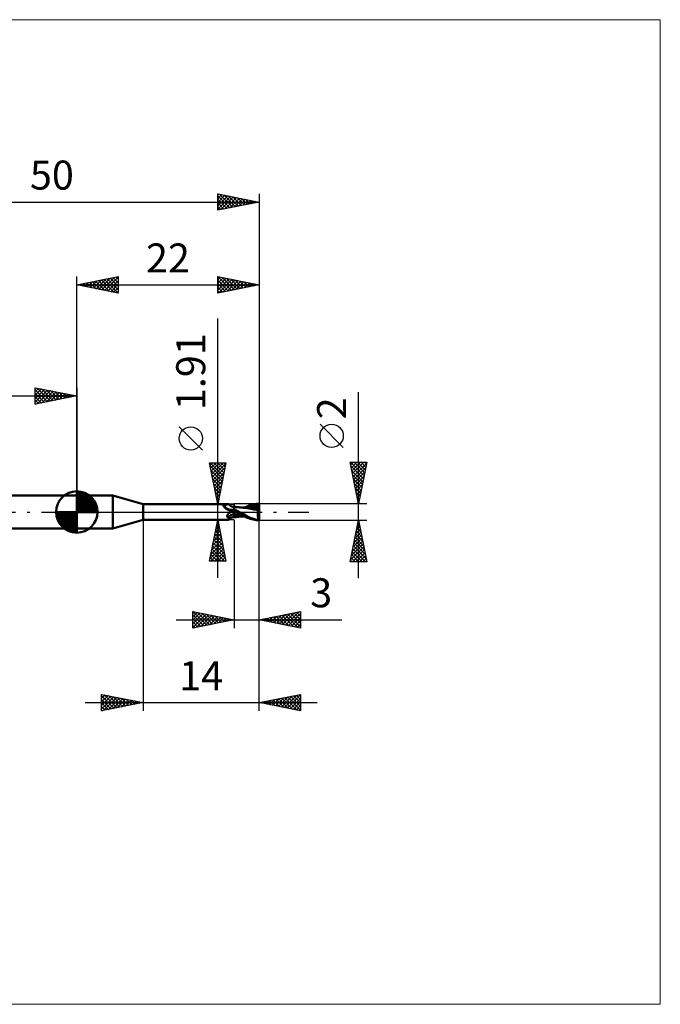
# Model space of a CAD drawing. Units: millimetres. Extents: x -66 to 70, y -59 to 59.
# Drawn here: x -7 to 70, y -59 to 59 of the extents above; entities that cross this region are included whole.
import ezdxf
from ezdxf.enums import TextEntityAlignment as Align

# ---------------------------------------------------------------- set-up
doc = ezdxf.new("R2010")
doc.units = ezdxf.units.MM
doc.header["$LTSCALE"] = 7
doc.linetypes.add('LONGDASH_DASH', pattern=[0.85, 0.4, -0.2, 0.05, -0.2])
for name, color, linetype in [('1', 4, 'CONTINUOUS'), ('2', 7, 'CONTINUOUS'), ('4', 2, 'LONGDASH_DASH'), ('CUT', 1, 'CONTINUOUS'), ('INFTOTAL', 9, 'CONTINUOUS'), ('NOCUT', 7, 'CONTINUOUS'), ('SK1', 4, 'CONTINUOUS'), ('SK2', 7, 'CONTINUOUS'), ('SK4', 2, 'LONGDASH_DASH')]:
    doc.layers.add(name, color=color, linetype=linetype)
doc.styles.get("Standard").update_dxf_attribs({"font": 'Monospac821 BT'})

msp = doc.modelspace()

# ---------------------------------------------------------------- linework, layer by layer
at = {"layer": '1', "color": 4, "linetype": 'CONTINUOUS', "lineweight": 50}
for p, q in [((0, 2), (4.36, 2)), ((0, -2), (0, 2)), ((8, 0.95), (4.36, 2)), ((4.36, -2), (4.36, 2)), ((8, 0.95), (18.31, 0.95)), ((8, -0.95), (8, 0.95)), ((17.69, 0.76), (17.7, 0.76)), ((17.69, 0.75), (17.69, 0.76)), ((17.69, 0.75), (17.69, 0.75)), ((17.69, 0.74), (17.69, 0.75)), ((17.69, 0.74), (17.69, 0.74)), ((17.69, 0.73), (17.69, 0.74)), ((17.69, 0.73), (17.69, 0.73)), ((17.69, 0.72), (17.69, 0.73)), ((17.69, 0.72), (17.69, 0.72)), ((17.69, 0.71), (17.69, 0.72)), ((17.69, 0.7), (17.69, 0.71)), ((17.7, 0.7), (17.69, 0.7)), ((17.7, 0.77), (17.71, 0.78)), ((17.7, 0.77), (17.7, 0.77)), ((17.7, 0.76), (17.7, 0.77)), ((17.7, 0.69), (17.7, 0.7)), ((17.71, 0.68), (17.7, 0.69)), ((17.71, 0.78), (17.72, 0.78)), ((17.71, 0.78), (17.71, 0.78)), ((17.71, 0.68), (17.71, 0.68)), ((17.71, 0.67), (17.71, 0.68)), ((17.72, 0.66), (17.71, 0.67)), ((17.72, 0.79), (17.73, 0.79)), ((17.72, 0.78), (17.72, 0.79)), ((17.72, 0.66), (17.72, 0.66)), ((17.73, 0.65), (17.72, 0.66)), ((17.73, 0.79), (17.74, 0.79)), ((17.73, 0.65), (17.73, 0.65)), ((17.77, 0.61), (17.73, 0.65)), ((17.74, 0.79), (17.75, 0.79)), ((17.74, 0.79), (17.74, 0.79)), ((17.75, 0.79), (17.76, 0.8)), ((17.76, 0.8), (17.77, 0.8)), ((17.77, 0.8), (17.81, 0.81)), ((17.81, 0.58), (17.77, 0.61)), ((17.81, 0.81), (17.85, 0.82)), ((17.85, 0.54), (17.81, 0.58)), ((17.85, 0.82), (17.89, 0.83)), ((17.89, 0.5), (17.85, 0.54)), ((17.89, 0.83), (17.93, 0.84)), ((17.93, 0.47), (17.89, 0.5)), ((17.93, 0.84), (17.97, 0.85)), ((17.98, 0.44), (17.93, 0.47)), ((17.97, 0.85), (18.01, 0.87)), ((18.02, 0.4), (17.98, 0.44)), ((18.01, 0.87), (18.04, 0.88)), ((18.07, 0.37), (18.02, 0.4)), ((18.04, 0.88), (18.08, 0.89)), ((18.12, 0.34), (18.07, 0.37)), ((18.08, 0.89), (18.11, 0.9)), ((18.11, 0.9), (18.14, 0.91)), ((18.17, 0.31), (18.12, 0.34)), ((18.14, 0.91), (18.17, 0.92)), ((18.17, 0.92), (18.2, 0.93)), ((18.22, 0.29), (18.17, 0.31)), ((18.2, 0.93), (18.23, 0.94)), ((18.28, 0.26), (18.22, 0.29)), ((18.23, 0.94), (18.25, 0.95)), ((18.25, 0.95), (18.27, 0.95)), ((18.27, 0.95), (18.29, 0.95)), ((18.33, 0.24), (18.28, 0.26)), ((18.29, 0.95), (18.31, 0.95)), ((18.32, 0.95), (18.31, 0.95)), ((18.33, 0.95), (18.32, 0.95)), ((18.34, 0.95), (18.33, 0.95)), ((18.39, 0.22), (18.33, 0.24)), ((18.35, 0.95), (18.34, 0.95)), ((18.35, 0.94), (18.35, 0.95)), ((18.36, 0.94), (18.35, 0.94)), ((18.39, 0.89), (18.36, 0.94)), ((18.42, 0.85), (18.39, 0.89)), ((18.44, 0.2), (18.39, 0.22)), ((18.46, 0.81), (18.42, 0.85)), ((18.47, 0.19), (18.44, 0.2)), ((18.5, 0.77), (18.46, 0.81)), ((18.51, 0.18), (18.47, 0.19)), ((18.54, 0.74), (18.5, 0.77)), ((18.54, 0.18), (18.51, 0.18)), ((18.58, 0.71), (18.54, 0.74)), ((18.57, 0.18), (18.54, 0.18)), ((18.55, -0.01), (18.58, 0)), ((18.6, 0.17), (18.57, 0.18)), ((18.63, 0.69), (18.58, 0.71)), ((18.58, 0), (18.59, 0)), ((18.58, 0), (18.58, 0)), ((18.58, 0), (18.58, 0)), ((18.58, 0), (18.58, 0)), ((18.58, 0), (18.58, 0)), ((18.59, 0), (18.64, 0.03)), ((18.59, 0), (18.59, 0)), ((18.6, 0.17), (18.63, 0.17)), ((18.67, 0.67), (18.63, 0.69)), ((18.63, 0.17), (18.66, 0.18)), ((18.64, 0.03), (18.7, 0.06)), ((18.66, 0.18), (18.68, 0.18)), ((18.72, 0.66), (18.67, 0.67)), ((18.68, 0.18), (18.71, 0.18)), ((18.7, 0.06), (18.76, 0.08)), ((18.71, 0.18), (18.73, 0.19)), ((18.75, 0.65), (18.72, 0.66)), ((18.73, 0.19), (18.76, 0.19)), ((18.79, 0.64), (18.75, 0.65)), ((18.76, 0.19), (18.78, 0.2)), ((18.76, 0.08), (18.82, 0.1)), ((18.78, 0.2), (18.8, 0.21)), ((18.81, 0.64), (18.79, 0.64)), ((18.8, 0.21), (18.82, 0.22)), ((18.86, 0.63), (18.81, 0.64)), ((18.82, 0.22), (18.84, 0.23)), ((18.82, 0.1), (18.88, 0.12)), ((18.84, 0.23), (18.85, 0.24)), ((18.85, 0.24), (18.87, 0.25)), ((18.86, 0.63), (18.91, 0.64)), ((18.87, 0.25), (18.88, 0.26)), ((18.88, 0.26), (18.89, 0.27)), ((18.88, 0.12), (18.94, 0.14)), ((18.89, 0.27), (18.9, 0.28)), ((18.9, 0.28), (18.91, 0.29)), ((18.91, 0.64), (18.95, 0.64)), ((18.91, 0.29), (18.93, 0.31)), ((18.93, 0.31), (18.94, 0.33)), ((18.94, 0.33), (18.95, 0.34)), ((18.94, 0.14), (19, 0.15)), ((18.95, 0.64), (19, 0.65)), ((18.95, 0.34), (18.96, 0.36)), ((18.96, 0.36), (18.98, 0.38)), ((18.98, 0.38), (18.99, 0.4)), ((18.99, 0.4), (19, 0.41)), ((19, -0.65), (19, 0.65)), ((19, 0.64), (19, 0.64)), ((19, 0.64), (19, 0.64)), ((19, 0.64), (19, 0.64)), ((19, 0.64), (19, 0.64)), ((19, 0.64), (19, 0.64)), ((19, 0.64), (19, 0.64)), ((19.05, 0.64), (19, 0.64)), ((19, 0.64), (19, 0.64)), ((19, 0.64), (19, 0.64)), ((19, 0.63), (19, 0.64)), ((19, 0.63), (19, 0.64)), ((19, 0.62), (19, 0.63)), ((19, 0.62), (19, 0.63)), ((19, 0.6), (19, 0.62)), ((19, 0.6), (19, 0.62)), ((19, 0.57), (19, 0.6)), ((19, 0.57), (19, 0.6)), ((19, 0.53), (19, 0.57)), ((19, 0.53), (19, 0.57)), ((19, 0.5), (19, 0.53)), ((19, 0.5), (19, 0.53)), ((19, 0.45), (19, 0.5)), ((19, 0.45), (19, 0.5)), ((19, 0.4), (19, 0.45)), ((19, 0.4), (19, 0.45)), ((19, 0.35), (19, 0.4)), ((19, 0.35), (19, 0.4)), ((19.09, 0.29), (19, 0.34)), ((19, 0.14), (19, 0.15)), ((19, 0.14), (19, 0.15)), ((19.04, 0.13), (19, 0.15)), ((19, 0.14), (19, 0.14)), ((19, 0.14), (19, 0.14)), ((19, 0.13), (19, 0.14)), ((19, 0.13), (19, 0.14)), ((19, 0.14), (19, 0.14)), ((19, 0.14), (19, 0.14)), ((19, 0.13), (19, 0.13)), ((19, 0.13), (19, 0.13)), ((19, 0.12), (19, 0.13)), ((19, 0.12), (19, 0.13)), ((19, 0.11), (19, 0.12)), ((19, 0.11), (19, 0.12)), ((19, 0.12), (19, 0.12)), ((19, 0.12), (19, 0.12)), ((19, 0.12), (19, 0.12)), ((19, 0.12), (19, 0.12)), ((19, 0.12), (19, 0.12)), ((19, 0.12), (19, 0.12)), ((19, 0.12), (19, 0.12)), ((19, 0.12), (19, 0.12)), ((19, 0.12), (19, 0.12)), ((19, 0.12), (19, 0.12)), ((19, 0.12), (19, 0.12)), ((19, 0.12), (19, 0.12)), ((19, 0.12), (19, 0.12)), ((19, 0.12), (19, 0.12)), ((19, 0.12), (19, 0.12)), ((19, 0.12), (19, 0.12)), ((19, 0.12), (19, 0.12)), ((19, 0.12), (19, 0.12)), ((19, 0.12), (19, 0.12)), ((19, 0.12), (19, 0.12)), ((19, 0.12), (19, 0.12)), ((19, 0.12), (19, 0.12)), ((19, 0.12), (19, 0.12)), ((19, 0.12), (19, 0.12)), ((19, 0.12), (19, 0.12)), ((19, 0.12), (19, 0.12)), ((19, 0.12), (19, 0.12)), ((19, 0.12), (19, 0.12)), ((19, 0.12), (19, 0.12)), ((19, 0.12), (19, 0.12)), ((19, 0.12), (19, 0.12)), ((19, 0.12), (19, 0.12)), ((19, 0.12), (19, 0.12)), ((19, 0.12), (19, 0.12)), ((19, 0.12), (19, 0.12)), ((19, 0.12), (19, 0.12)), ((19, 0.12), (19, 0.12)), ((19, 0.12), (19, 0.12)), ((19, 0.12), (19, 0.12)), ((19, 0.12), (19, 0.12)), ((19, 0.12), (19, 0.12)), ((19, 0.12), (19, 0.12)), ((19, 0.12), (19, 0.12)), ((19, 0.12), (19, 0.12)), ((19, 0.12), (19, 0.12)), ((19, 0.12), (19, 0.12)), ((19, 0.12), (19, 0.12)), ((19, 0.12), (19, 0.12)), ((19, 0.12), (19, 0.12)), ((19, 0.12), (19, 0.12)), ((19, 0.12), (19, 0.12)), ((19, 0.12), (19, 0.12)), ((19, 0.12), (19, 0.12)), ((19, 0.1), (19, 0.11)), ((19, 0.1), (19, 0.11)), ((19, 0.09), (19, 0.1)), ((19, 0.09), (19, 0.1)), ((19, 0.08), (19, 0.09)), ((19, 0.08), (19, 0.09)), ((19, 0.07), (19, 0.08)), ((19, 0.07), (19, 0.08)), ((19, 0.06), (19, 0.07)), ((19, 0.06), (19, 0.07)), ((19, 0.05), (19, 0.06)), ((19, 0.05), (19, 0.06)), ((19, 0.03), (19, 0.05)), ((19, 0.03), (19, 0.05)), ((19, 0.02), (19, 0.03)), ((19, 0.02), (19, 0.03)), ((19, 0), (19, 0.02)), ((19, 0), (19, 0.02)), ((19, -0.02), (19, 0)), ((19, -0.02), (19, 0)), ((19.07, 0.11), (19.04, 0.13)), ((19.09, 0.63), (19.05, 0.64)), ((19.11, 0.08), (19.07, 0.11)), ((19.13, 0.62), (19.09, 0.63)), ((19.17, 0.24), (19.09, 0.29)), ((19.15, 0.06), (19.11, 0.08)), ((19.18, 0.62), (19.13, 0.62)), ((19.18, 0.04), (19.15, 0.06)), ((19.26, 0.2), (19.17, 0.24)), ((19.25, 0.61), (19.18, 0.62)), ((19.22, 0.02), (19.18, 0.04)), ((19.26, 0), (19.22, 0.02)), ((19.29, 0.6), (19.25, 0.61)), ((19.35, 0.15), (19.26, 0.2)), ((19.26, 0), (19.26, 0)), ((19.34, 0.59), (19.29, 0.6)), ((19.38, 0.59), (19.34, 0.59)), ((19.44, 0.1), (19.35, 0.15)), ((19.42, 0.58), (19.38, 0.59)), ((19.5, 0.58), (19.42, 0.58)), ((19.53, 0.05), (19.44, 0.1)), ((19.54, 0.57), (19.5, 0.58)), ((19.62, 0), (19.53, 0.05)), ((19.59, 0.57), (19.54, 0.57)), ((19.63, 0.56), (19.59, 0.57)), ((19.91, -0.16), (19.62, 0)), ((19.68, 0.56), (19.63, 0.56)), ((19.74, 0.55), (19.68, 0.56)), ((19.79, 0.55), (19.74, 0.55)), ((19.84, 0.54), (19.79, 0.55)), ((19.88, 0.54), (19.84, 0.54)), ((19.93, 0.53), (19.88, 0.54)), ((19.99, 0.53), (19.93, 0.53)), ((20.04, 0.53), (19.99, 0.53)), ((20.08, 0.52), (20.04, 0.53)), ((20.13, 0.53), (20.04, 0.53)), ((20.13, 0.52), (20.08, 0.52)), ((20.22, 0.53), (20.13, 0.53)), ((20.18, 0.52), (20.13, 0.52)), ((20.39, 0.5), (20.18, 0.52)), ((20.27, 0.53), (20.22, 0.53)), ((20.26, 0.53), (20.45, 0.62)), ((20.27, 0.53), (20.31, 0.53)), ((20.31, 0.53), (20.39, 0.53)), ((20.39, 0.53), (20.47, 0.53)), ((20.57, 0.48), (20.39, 0.5)), ((20.45, 0.62), (20.62, 0.7)), ((20.47, 0.53), (20.52, 0.53)), ((20.49, 0.53), (20.67, 0.6)), ((20.52, 0.53), (20.56, 0.53)), ((20.56, 0.53), (20.64, 0.53)), ((20.76, 0.44), (20.57, 0.48)), ((20.62, 0.7), (20.79, 0.77)), ((20.64, 0.53), (20.71, 0.53)), ((20.67, 0.6), (20.85, 0.66)), ((20.77, 0.53), (20.71, 0.53)), ((21.03, 0.39), (20.76, 0.44)), ((20.82, 0.53), (20.77, 0.53)), ((20.79, 0.77), (20.96, 0.83)), ((20.95, 0.52), (20.82, 0.53)), ((20.85, 0.66), (21.04, 0.71)), ((21.07, 0.52), (20.95, 0.52)), ((20.96, 0.83), (21.14, 0.88)), ((21.38, 0.32), (21.03, 0.39)), ((21.04, 0.71), (21.22, 0.75)), ((21.2, 0.51), (21.07, 0.52)), ((21.14, 0.88), (21.31, 0.92)), ((21.33, 0.5), (21.2, 0.51)), ((21.22, 0.75), (21.4, 0.78)), ((21.31, 0.92), (21.48, 0.96)), ((21.45, 0.49), (21.33, 0.5)), ((21.89, 0.21), (21.38, 0.32)), ((21.4, 0.78), (21.58, 0.8)), ((21.58, 0.48), (21.45, 0.49)), ((21.48, 0.96), (21.66, 0.98)), ((21.57, 0.84), (21.56, 0.85)), ((21.79, 0.42), (21.56, 0.85)), ((21.59, 0.84), (21.56, 0.85)), ((21.57, 0.83), (21.57, 0.84)), ((21.57, 0.83), (21.57, 0.83)), ((21.57, 0.82), (21.57, 0.83)), ((21.58, 0.81), (21.57, 0.82)), ((21.57, 0.46), (21.58, 0.47)), ((21.57, 0.46), (21.57, 0.46)), ((21.57, 0.45), (21.57, 0.46)), ((21.57, 0.44), (21.57, 0.45)), ((21.57, 0.43), (21.57, 0.44)), ((21.57, 0.42), (21.57, 0.43)), ((21.62, 0.42), (21.57, 0.42)), ((21.58, 0.81), (21.58, 0.81)), ((21.58, 0.8), (21.58, 0.81)), ((21.59, 0.78), (21.58, 0.8)), ((21.58, 0.48), (21.58, 0.48)), ((21.58, 0.48), (21.58, 0.48)), ((21.58, 0.48), (21.58, 0.48)), ((21.58, 0.48), (21.58, 0.48)), ((21.58, 0.48), (21.58, 0.48)), ((21.58, 0.48), (21.58, 0.48)), ((21.59, 0.48), (21.58, 0.48)), ((21.58, 0.47), (21.58, 0.48)), ((21.62, 0.84), (21.59, 0.84)), ((21.6, 0.76), (21.59, 0.78)), ((21.59, 0.48), (21.6, 0.48)), ((21.61, 0.74), (21.6, 0.76)), ((21.6, 0.48), (21.61, 0.48)), ((21.61, 0.72), (21.61, 0.74)), ((21.62, 0.7), (21.61, 0.72)), ((21.61, 0.48), (21.62, 0.48)), ((21.64, 0.84), (21.62, 0.84)), ((21.62, 0.68), (21.62, 0.7)), ((21.63, 0.67), (21.62, 0.68)), ((21.62, 0.49), (21.63, 0.5)), ((21.62, 0.48), (21.62, 0.49)), ((21.67, 0.42), (21.62, 0.42)), ((21.63, 0.65), (21.63, 0.67)), ((21.64, 0.63), (21.63, 0.65)), ((21.63, 0.5), (21.64, 0.51)), ((21.63, 0.5), (21.63, 0.5)), ((21.67, 0.83), (21.64, 0.84)), ((21.64, 0.62), (21.64, 0.63)), ((21.64, 0.6), (21.64, 0.62)), ((21.64, 0.59), (21.64, 0.6)), ((21.65, 0.57), (21.64, 0.59)), ((21.64, 0.55), (21.65, 0.56)), ((21.64, 0.53), (21.64, 0.55)), ((21.64, 0.52), (21.64, 0.53)), ((21.64, 0.51), (21.64, 0.52)), ((21.65, 0.56), (21.65, 0.57)), ((21.66, 0.98), (21.83, 0.99)), ((21.7, 0.83), (21.67, 0.83)), ((21.72, 0.42), (21.67, 0.42)), ((21.73, 0.82), (21.7, 0.83)), ((21.77, 0.42), (21.72, 0.42)), ((21.75, 0.82), (21.73, 0.82)), ((21.79, 0.81), (21.75, 0.82)), ((21.75, 0.82), (21.79, 0.82)), ((21.83, 0.42), (21.77, 0.42)), ((21.79, 0.82), (21.83, 0.82)), ((21.82, 0.8), (21.79, 0.81)), ((21.86, 0.78), (21.82, 0.8)), ((21.83, 0.99), (22, 1)), ((21.83, 0.82), (21.88, 0.82)), ((21.88, 0.42), (21.83, 0.42)), ((21.85, 0), (21.86, 0.03)), ((21.89, 0.77), (21.86, 0.78)), ((21.86, 0.07), (21.87, 0.1)), ((21.86, 0.03), (21.86, 0.07)), ((21.87, 0.14), (21.88, 0.17)), ((21.87, 0.1), (21.87, 0.14)), ((21.88, 0.82), (21.92, 0.82)), ((21.94, 0.41), (21.88, 0.42)), ((21.88, 0.17), (21.89, 0.21)), ((21.93, 0.76), (21.89, 0.77)), ((21.89, 0.25), (21.9, 0.27)), ((21.89, 0.23), (21.89, 0.25)), ((21.89, 0.21), (21.89, 0.23)), ((21.9, 0.29), (21.91, 0.31)), ((21.9, 0.27), (21.9, 0.29)), ((21.91, 0.33), (21.92, 0.35)), ((21.91, 0.31), (21.91, 0.33)), ((21.92, 0.82), (21.96, 0.82)), ((21.92, 0.37), (21.93, 0.38)), ((21.92, 0.35), (21.92, 0.37)), ((21.96, 0.75), (21.93, 0.76)), ((21.93, 0.4), (21.94, 0.41)), ((21.93, 0.38), (21.93, 0.4)), ((22, 0.18), (21.94, 0.41)), ((21.96, 0.82), (22, 0.83)), ((22, 0.74), (21.96, 0.75)), ((22, 0.18), (22, 1)), ((22, -0.99), (22, 0.18)), ((4.36, -2), (8, -0.95)), ((8, -0.95), (18.31, -0.95)), ((18.15, -0.47), (18.16, -0.45)), ((18.15, -0.49), (18.15, -0.47)), ((18.15, -0.51), (18.15, -0.49)), ((18.16, -0.52), (18.15, -0.51)), ((18.16, -0.42), (18.17, -0.4)), ((18.16, -0.44), (18.16, -0.42)), ((18.16, -0.45), (18.16, -0.44)), ((18.16, -0.54), (18.16, -0.52)), ((18.16, -0.55), (18.16, -0.54)), ((18.17, -0.57), (18.16, -0.55)), ((18.17, -0.4), (18.18, -0.39)), ((18.18, -0.58), (18.17, -0.57)), ((18.18, -0.37), (18.19, -0.35)), ((18.18, -0.39), (18.18, -0.37)), ((18.19, -0.59), (18.18, -0.58)), ((18.19, -0.35), (18.2, -0.34)), ((18.2, -0.61), (18.19, -0.59)), ((18.2, -0.34), (18.21, -0.32)), ((18.21, -0.62), (18.2, -0.61)), ((18.21, -0.32), (18.22, -0.3)), ((18.23, -0.63), (18.21, -0.62)), ((18.22, -0.3), (18.23, -0.29)), ((18.23, -0.29), (18.25, -0.27)), ((18.24, -0.64), (18.23, -0.63)), ((18.26, -0.65), (18.24, -0.64)), ((18.25, -0.27), (18.26, -0.25)), ((18.26, -0.25), (18.27, -0.23)), ((18.27, -0.66), (18.26, -0.65)), ((18.27, -0.23), (18.29, -0.22)), ((18.29, -0.69), (18.27, -0.66)), ((18.29, -0.22), (18.31, -0.2)), ((18.3, -0.72), (18.29, -0.69)), ((18.32, -0.75), (18.3, -0.72)), ((18.31, -0.2), (18.32, -0.18)), ((18.31, -0.95), (18.32, -0.95)), ((18.32, -0.18), (18.34, -0.17)), ((18.33, -0.78), (18.32, -0.75)), ((18.32, -0.95), (18.33, -0.95)), ((18.34, -0.81), (18.33, -0.78)), ((18.33, -0.95), (18.34, -0.95)), ((18.34, -0.17), (18.36, -0.15)), ((18.35, -0.83), (18.34, -0.81)), ((18.34, -0.95), (18.35, -0.95)), ((18.36, -0.86), (18.35, -0.83)), ((18.35, -0.95), (18.35, -0.94)), ((18.35, -0.94), (18.36, -0.94)), ((18.36, -0.15), (18.38, -0.13)), ((18.36, -0.88), (18.36, -0.86)), ((18.36, -0.9), (18.36, -0.88)), ((18.36, -0.94), (18.39, -0.89)), ((18.36, -0.91), (18.36, -0.9)), ((18.36, -0.92), (18.36, -0.91)), ((18.36, -0.94), (18.36, -0.92)), ((18.38, -0.13), (18.4, -0.12)), ((18.39, -0.89), (18.42, -0.85)), ((18.4, -0.12), (18.42, -0.1)), ((18.42, -0.1), (18.44, -0.09)), ((18.42, -0.85), (18.46, -0.81)), ((18.44, -0.09), (18.46, -0.07)), ((18.46, -0.07), (18.48, -0.06)), ((18.46, -0.81), (18.5, -0.77)), ((18.48, -0.06), (18.51, -0.04)), ((18.5, -0.77), (18.54, -0.74)), ((18.51, -0.04), (18.53, -0.03)), ((18.53, -0.03), (18.55, -0.01)), ((18.54, -0.74), (18.58, -0.71)), ((18.58, -0.71), (18.63, -0.69)), ((18.63, -0.69), (18.67, -0.67)), ((18.67, -0.67), (18.72, -0.66)), ((18.72, -0.66), (18.75, -0.65)), ((18.75, -0.65), (18.79, -0.64)), ((18.79, -0.64), (18.81, -0.64)), ((18.81, -0.64), (18.86, -0.63)), ((18.91, -0.64), (18.86, -0.63)), ((18.95, -0.64), (18.91, -0.64)), ((19, -0.65), (18.95, -0.64)), ((19, -0.04), (19, -0.02)), ((19, -0.04), (19, -0.02)), ((19, -0.06), (19, -0.04)), ((19, -0.06), (19, -0.04)), ((19, -0.09), (19, -0.06)), ((19, -0.09), (19, -0.06)), ((19, -0.11), (19, -0.09)), ((19, -0.11), (19, -0.09)), ((19, -0.13), (19, -0.11)), ((19, -0.13), (19, -0.11)), ((19, -0.16), (19, -0.13)), ((19, -0.16), (19, -0.13)), ((19, -0.19), (19, -0.16)), ((19, -0.19), (19, -0.16)), ((19, -0.21), (19, -0.19)), ((19, -0.21), (19, -0.19)), ((19, -0.24), (19, -0.21)), ((19, -0.24), (19, -0.21)), ((19, -0.27), (19, -0.24)), ((19, -0.27), (19, -0.24)), ((19, -0.27), (19, -0.27)), ((19, -0.27), (19, -0.27)), ((19, -0.27), (19, -0.27)), ((19, -0.27), (19, -0.27)), ((19, -0.27), (19, -0.27)), ((19, -0.27), (19, -0.27)), ((19, -0.27), (19, -0.27)), ((19, -0.27), (19, -0.27)), ((19, -0.27), (19, -0.27)), ((19, -0.27), (19, -0.27)), ((19, -0.27), (19, -0.27)), ((19, -0.27), (19, -0.27)), ((19, -0.27), (19, -0.27)), ((19, -0.27), (19, -0.27)), ((19, -0.27), (19, -0.27)), ((19, -0.27), (19, -0.27)), ((19, -0.27), (19, -0.27)), ((19, -0.27), (19, -0.27)), ((19, -0.27), (19, -0.27)), ((19, -0.27), (19, -0.27)), ((19, -0.27), (19, -0.27)), ((19, -0.27), (19, -0.27)), ((19, -0.27), (19, -0.27)), ((19, -0.27), (19, -0.27)), ((19, -0.27), (19, -0.27)), ((19, -0.27), (19, -0.27)), ((19, -0.27), (19, -0.27)), ((19, -0.27), (19, -0.27)), ((19, -0.27), (19, -0.27)), ((19, -0.27), (19, -0.27)), ((19, -0.27), (19, -0.27)), ((19.2, -0.32), (19, -0.27)), ((19, -0.27), (19, -0.27)), ((19, -0.29), (19, -0.27)), ((19, -0.29), (19, -0.27)), ((19, -0.32), (19, -0.29)), ((19, -0.32), (19, -0.29)), ((19, -0.34), (19, -0.32)), ((19, -0.34), (19, -0.32)), ((19, -0.36), (19, -0.34)), ((19, -0.36), (19, -0.34)), ((19, -0.38), (19, -0.36)), ((19, -0.38), (19, -0.36)), ((19, -0.4), (19, -0.38)), ((19, -0.4), (19, -0.38)), ((19, -0.42), (19, -0.4)), ((19, -0.42), (19, -0.4)), ((19, -0.44), (19, -0.42)), ((19, -0.44), (19, -0.42)), ((19, -0.45), (19, -0.44)), ((19, -0.45), (19, -0.44)), ((19, -0.47), (19, -0.45)), ((19, -0.47), (19, -0.45)), ((19, -0.48), (19, -0.47)), ((19, -0.48), (19, -0.48)), ((19, -0.48), (19, -0.48)), ((19, -0.48), (19, -0.48)), ((19, -0.48), (19, -0.48)), ((19, -0.48), (19, -0.48)), ((19, -0.48), (19, -0.48)), ((19.19, -0.5), (19, -0.48)), ((19, -0.51), (19, -0.48)), ((19, -0.5), (19, -0.48)), ((19, -0.53), (19, -0.5)), ((19, -0.53), (19, -0.51)), ((19, -0.55), (19, -0.53)), ((19, -0.55), (19, -0.53)), ((19, -0.57), (19, -0.55)), ((19, -0.57), (19, -0.55)), ((19, -0.58), (19, -0.57)), ((19, -0.58), (19, -0.57)), ((19, -0.6), (19, -0.58)), ((19, -0.6), (19, -0.58)), ((19, -0.61), (19, -0.6)), ((19, -0.61), (19, -0.6)), ((19, -0.62), (19, -0.61)), ((19, -0.62), (19, -0.61)), ((19, -0.63), (19, -0.62)), ((19, -0.63), (19, -0.62)), ((19, -0.64), (19.09, -0.63)), ((19, -0.64), (19, -0.63)), ((19, -0.64), (19, -0.63)), ((19, -0.64), (19, -0.64)), ((19, -0.64), (19, -0.64)), ((19, -0.64), (19, -0.64)), ((19, -0.64), (19, -0.64)), ((19, -0.64), (19, -0.64)), ((19, -0.64), (19, -0.64)), ((19, -0.64), (19, -0.64)), ((19, -0.64), (19, -0.64)), ((19, -0.64), (19, -0.64)), ((19, -0.64), (19, -0.64)), ((19.09, -0.63), (19.18, -0.62)), ((19.18, -0.62), (19.25, -0.61)), ((19.36, -0.52), (19.19, -0.5)), ((19.4, -0.36), (19.2, -0.32)), ((19.25, -0.61), (19.29, -0.6)), ((19.26, 0), (19.26, 0)), ((19.26, 0), (19.26, 0)), ((19.27, 0), (19.26, 0)), ((19.27, -0.01), (19.27, 0)), ((19.27, -0.01), (19.27, -0.01)), ((19.5, -0.13), (19.27, -0.01)), ((19.29, -0.6), (19.34, -0.59)), ((19.34, -0.59), (19.38, -0.59)), ((19.52, -0.52), (19.36, -0.52)), ((19.38, -0.59), (19.43, -0.58)), ((19.59, -0.4), (19.4, -0.36)), ((19.43, -0.58), (19.5, -0.57)), ((19.73, -0.25), (19.5, -0.13)), ((19.5, -0.57), (19.55, -0.57)), ((19.65, -0.53), (19.52, -0.52)), ((19.55, -0.57), (19.59, -0.56)), ((19.79, -0.43), (19.59, -0.4)), ((19.59, -0.56), (19.64, -0.56)), ((19.64, -0.56), (19.69, -0.55)), ((19.76, -0.53), (19.65, -0.53)), ((19.69, -0.55), (19.75, -0.55)), ((19.96, -0.38), (19.73, -0.25)), ((19.75, -0.55), (19.8, -0.54)), ((19.84, -0.53), (19.76, -0.53)), ((19.98, -0.46), (19.79, -0.43)), ((19.8, -0.54), (19.85, -0.54)), ((19.84, -0.53), (19.91, -0.53)), ((19.85, -0.54), (19.9, -0.54)), ((19.9, -0.54), (19.95, -0.53)), ((20.19, -0.31), (19.91, -0.16)), ((19.91, -0.53), (19.98, -0.53)), ((19.95, -0.53), (20, -0.53)), ((20.19, -0.49), (19.96, -0.38)), ((20.18, -0.49), (19.98, -0.46)), ((19.98, -0.53), (20.05, -0.53)), ((20, -0.53), (20.05, -0.53)), ((20.05, -0.53), (20.13, -0.53)), ((20.13, -0.53), (20.22, -0.53)), ((20.4, -0.43), (20.19, -0.31)), ((20.4, -0.6), (20.19, -0.49)), ((20.22, -0.53), (20.27, -0.53)), ((20.56, -0.52), (20.4, -0.43)), ((20.58, -0.69), (20.4, -0.6)), ((20.68, -0.58), (20.56, -0.52)), ((20.75, -0.76), (20.58, -0.69)), ((20.81, -0.64), (20.68, -0.58)), ((20.93, -0.82), (20.75, -0.76)), ((20.93, -0.69), (20.81, -0.64)), ((21.06, -0.75), (20.93, -0.69)), ((21.11, -0.88), (20.93, -0.82)), ((21.19, -0.79), (21.06, -0.75)), ((21.29, -0.92), (21.11, -0.88)), ((21.32, -0.83), (21.19, -0.79)), ((21.47, -0.95), (21.29, -0.92)), ((21.45, -0.87), (21.32, -0.83)), ((21.58, -0.9), (21.45, -0.87)), ((21.65, -0.98), (21.47, -0.95)), ((21.71, -0.93), (21.58, -0.9)), ((21.82, -0.99), (21.65, -0.98)), ((21.84, -0.95), (21.71, -0.93)), ((22, -1), (21.82, -0.99)), ((21.84, -0.12), (21.85, -0.08)), ((21.84, -0.15), (21.84, -0.12)), ((21.84, -0.19), (21.84, -0.15)), ((21.84, -0.23), (21.84, -0.19)), ((21.84, -0.27), (21.84, -0.23)), ((21.84, -0.31), (21.84, -0.27)), ((21.84, -0.35), (21.84, -0.31)), ((21.84, -0.39), (21.84, -0.35)), ((21.84, -0.43), (21.84, -0.39)), ((21.85, -0.47), (21.84, -0.43)), ((21.97, -0.97), (21.84, -0.95)), ((21.85, -0.04), (21.85, 0)), ((21.85, -0.08), (21.85, -0.04)), ((21.85, -0.5), (21.85, -0.47)), ((21.85, -0.54), (21.85, -0.5)), ((21.86, -0.58), (21.85, -0.54)), ((21.86, -0.61), (21.86, -0.58)), ((21.87, -0.65), (21.86, -0.61)), ((21.87, -0.68), (21.87, -0.65)), ((21.88, -0.71), (21.87, -0.68)), ((21.89, -0.75), (21.88, -0.71)), ((21.9, -0.78), (21.89, -0.75)), ((21.9, -0.81), (21.9, -0.78)), ((21.91, -0.83), (21.9, -0.81)), ((21.92, -0.86), (21.91, -0.83)), ((21.93, -0.89), (21.92, -0.86)), ((21.94, -0.91), (21.93, -0.89)), ((21.95, -0.93), (21.94, -0.91)), ((21.96, -0.95), (21.95, -0.93)), ((21.97, -0.97), (21.96, -0.95)), ((22, -1), (22, -0.99)), ((0, -2), (4.36, -2))]:
    msp.add_line(p, q, dxfattribs=at)
for centre, major_axis, ratio, start_param, end_param in [((18.62, 1.28), (-0.14, 1.02), 0.940975, 1.930641, 3.30456), ((19.17, -1.36), (0.2, 1.49), 0.940975, 0.261445, 0.564503), ((19.06, -1.34), (0.15, 1.08), 0.940975, 0.201041, 1.016599), ((22.04, 0), (0, 1), 0.32492, 2.912967, 3.005022)]:
    msp.add_ellipse(centre, major_axis=major_axis, ratio=ratio, start_param=start_param, end_param=end_param, dxfattribs=at)
at = {"layer": '2', "color": 7, "linetype": 'CONTINUOUS', "lineweight": 25}
for p, q in [((0, 2), (0, 28.4)), ((0, 27.4), (5, 28.4)), ((0, 27.4), (22, 27.4)), ((5, 26.4), (0, 27.4)), ((0.15, 27.43), (0.22, 27.36)), ((0.21, 27.36), (0.31, 27.46)), ((0.5, 27.5), (0.75, 27.25)), ((0.56, 27.29), (0.84, 27.57)), ((0.85, 27.57), (1.28, 27.14)), ((0.91, 27.22), (1.37, 27.67)), ((1.21, 27.64), (1.81, 27.04)), ((1.27, 27.15), (1.9, 27.78)), ((1.56, 27.71), (2.34, 26.93)), ((1.62, 27.08), (2.43, 27.89)), ((1.92, 27.78), (2.87, 26.83)), ((1.97, 27.01), (2.96, 27.99)), ((2.27, 27.85), (3.4, 26.72)), ((2.33, 26.93), (3.49, 28.1)), ((2.62, 27.92), (3.93, 26.61)), ((2.68, 26.86), (4.02, 28.2)), ((2.98, 28), (4.46, 26.51)), ((3.03, 26.79), (4.55, 28.31)), ((3.33, 28.07), (4.99, 26.4)), ((3.39, 26.72), (5, 28.33)), ((3.68, 28.14), (5, 26.82)), ((3.74, 26.65), (5, 27.91)), ((4.04, 28.21), (5, 27.24)), ((4.1, 26.58), (5, 27.49)), ((4.39, 28.28), (5, 27.67)), ((4.74, 28.35), (5, 28.09)), ((5, 28.4), (5, 26.4)), ((17, 26.4), (17, 28.4)), ((17, 28.4), (22, 27.4)), ((17, 28.4), (18.66, 26.73)), ((17, 28.03), (17.31, 28.34)), ((17, 27.61), (17.66, 28.27)), ((17, 27.18), (18.01, 28.2)), ((17, 26.76), (18.37, 28.13)), ((17, 27.97), (18.31, 26.66)), ((17, 27.55), (17.96, 26.59)), ((22, 27.4), (17, 26.4)), ((17.08, 26.42), (18.72, 28.06)), ((17.53, 28.29), (19.02, 26.8)), ((17.61, 26.52), (19.08, 27.98)), ((18.06, 28.19), (19.37, 26.87)), ((18.14, 26.63), (19.43, 27.91)), ((18.59, 28.08), (19.72, 26.94)), ((18.67, 26.73), (19.78, 27.84)), ((19.12, 27.98), (20.08, 27.02)), ((19.2, 26.84), (20.14, 27.77)), ((19.65, 27.87), (20.43, 27.09)), ((19.73, 26.95), (20.49, 27.7)), ((20.18, 27.76), (20.78, 27.16)), ((20.26, 27.05), (20.84, 27.63)), ((20.71, 27.66), (21.14, 27.23)), ((20.8, 27.16), (21.2, 27.56)), ((21.24, 27.55), (21.49, 27.3)), ((21.33, 27.27), (21.55, 27.49)), ((21.77, 27.45), (21.85, 27.37)), ((21.86, 27.37), (21.9, 27.42)), ((22, 28.4), (22, 1)), ((4.45, 26.51), (5, 27.06)), ((4.8, 26.44), (5, 26.64)), ((17, 27.12), (17.6, 26.52)), ((17, 26.7), (17.25, 26.45)), ((17, -7.95), (17, 23.35)), ((34, -8), (34, 14.47)), ((15.15, 7.48), (12.35, 10.28)), ((32.15, 7.79), (29.35, 10.59)), ((17, 0.95), (16, 5.95)), ((16, 5.95), (18, 5.95)), ((16.07, 5.63), (16.39, 5.95)), ((16.11, 5.95), (17.68, 4.38)), ((16.14, 5.28), (16.82, 5.95)), ((16.21, 4.92), (17.24, 5.95)), ((16.28, 4.57), (17.66, 5.95)), ((16.53, 5.95), (17.76, 4.73)), ((16.96, 5.95), (17.83, 5.08)), ((18, 5.95), (17, 0.95)), ((17.38, 5.95), (17.9, 5.44)), ((17.8, 5.95), (17.97, 5.79)), ((34, 1), (33, 6)), ((33, 6), (35, 6)), ((33.03, 6), (34.67, 4.36)), ((33.06, 5.69), (33.38, 6)), ((33.13, 5.33), (33.8, 6)), ((33.2, 4.98), (34.22, 6)), ((33.27, 4.63), (34.65, 6)), ((33.46, 6), (34.74, 4.71)), ((33.88, 6), (34.81, 5.07)), ((35, 6), (34, 1)), ((34.31, 6), (34.88, 5.42)), ((34.73, 6), (34.95, 5.77)), ((16.08, 5.56), (17.61, 4.02)), ((16.19, 5.03), (17.54, 3.67)), ((16.35, 4.22), (17.98, 5.85)), ((16.42, 3.86), (17.87, 5.31)), ((16.49, 3.51), (17.77, 4.78)), ((33.1, 5.51), (34.6, 4.01)), ((33.2, 4.98), (34.53, 3.65)), ((33.35, 4.27), (34.98, 5.91)), ((33.42, 3.92), (34.88, 5.38)), ((33.49, 3.57), (34.77, 4.85)), ((16.29, 4.5), (17.47, 3.32)), ((16.4, 3.97), (17.4, 2.96)), ((16.56, 3.15), (17.66, 4.25)), ((16.63, 2.8), (17.55, 3.72)), ((33.31, 4.45), (34.46, 3.3)), ((33.42, 3.92), (34.39, 2.95)), ((33.56, 3.21), (34.66, 4.32)), ((33.63, 2.86), (34.56, 3.79)), ((16.5, 3.44), (17.33, 2.61)), ((16.61, 2.91), (17.26, 2.26)), ((16.7, 2.45), (17.45, 3.19)), ((16.72, 2.38), (17.19, 1.9)), ((16.77, 2.09), (17.34, 2.66)), ((33.52, 3.39), (34.32, 2.59)), ((33.63, 2.86), (34.25, 2.24)), ((33.7, 2.51), (34.45, 3.26)), ((33.77, 2.15), (34.35, 2.73)), ((16.82, 1.85), (17.12, 1.55)), ((16.84, 1.74), (17.24, 2.13)), ((16.91, 1.39), (17.13, 1.6)), ((16.93, 1.32), (17.05, 1.2)), ((33.73, 2.33), (34.18, 1.89)), ((33.84, 1.8), (34.24, 2.2)), ((33.84, 1.8), (34.11, 1.53)), ((33.91, 1.44), (34.13, 1.67)), ((33.95, 1.27), (34.04, 1.18)), ((16, 0.95), (19, 0.95)), ((16.98, 1.03), (17.02, 1.07)), ((35, 1), (22, 1)), ((33.98, 1.09), (34.03, 1.14)), ((8, -0.95), (8, -24)), ((19, -0.95), (16, -0.95)), ((16, -5.95), (17, -0.95)), ((17, -0.95), (18, -5.95)), ((19, -1), (19, -14)), ((22, -1), (35, -1)), ((22, -14), (22, -1)), ((22, -24), (22, -1)), ((33, -6), (34, -1)), ((34, -1), (35, -6)), ((34, -1.01), (34, -1.01)), ((16.59, -3), (17.27, -2.32)), ((16.7, -2.47), (17.2, -1.96)), ((16.73, -2.31), (17.41, -2.98)), ((16.8, -1.94), (17.13, -1.61)), ((16.8, -1.95), (17.3, -2.45)), ((16.87, -1.6), (17.19, -1.92)), ((16.91, -1.41), (17.06, -1.26)), ((16.94, -1.24), (17.09, -1.39)), ((33.68, -2.61), (34.21, -2.07)), ((33.73, -2.34), (34.4, -3.01)), ((33.79, -2.07), (34.14, -1.72)), ((33.8, -1.98), (34.3, -2.48)), ((33.87, -1.63), (34.19, -1.94)), ((33.89, -1.54), (34.07, -1.36)), ((33.94, -1.28), (34.08, -1.41)), ((16.27, -4.59), (17.48, -3.38)), ((16.38, -4.06), (17.41, -3.02)), ((16.49, -3.53), (17.34, -2.67)), ((16.52, -3.37), (17.72, -4.57)), ((16.59, -3.01), (17.62, -4.04)), ((16.66, -2.66), (17.51, -3.51)), ((33.25, -4.73), (34.5, -3.48)), ((33.36, -4.2), (34.43, -3.13)), ((33.47, -3.67), (34.36, -2.78)), ((33.52, -3.4), (34.72, -4.6)), ((33.57, -3.14), (34.28, -2.42)), ((33.59, -3.04), (34.61, -4.07)), ((33.66, -2.69), (34.51, -3.54)), ((16.06, -5.65), (17.63, -4.08)), ((16.17, -5.12), (17.56, -3.73)), ((16.18, -5.95), (17.7, -4.44)), ((16.31, -4.43), (17.83, -5.95)), ((16.38, -4.07), (17.94, -5.63)), ((16.45, -3.72), (17.83, -5.1)), ((33.04, -5.79), (34.64, -4.19)), ((33.15, -5.26), (34.57, -3.84)), ((33.25, -6), (34.71, -4.54)), ((33.31, -4.46), (34.85, -6)), ((33.38, -4.1), (34.93, -5.66)), ((33.45, -3.75), (34.83, -5.13)), ((16.02, -5.84), (16.14, -5.95)), ((16.09, -5.49), (16.56, -5.95)), ((16.16, -5.13), (16.99, -5.95)), ((16.24, -4.78), (17.41, -5.95)), ((16.6, -5.95), (17.77, -4.79)), ((17.03, -5.95), (17.84, -5.14)), ((17.45, -5.95), (17.91, -5.5)), ((17.88, -5.95), (17.98, -5.85)), ((33.03, -5.87), (33.15, -6)), ((33.1, -5.52), (33.58, -6)), ((33.17, -5.17), (34, -6)), ((33.24, -4.81), (34.43, -6)), ((33.68, -6), (34.78, -4.9)), ((34.1, -6), (34.85, -5.25)), ((34.53, -6), (34.92, -5.61)), ((18, -5.95), (16, -5.95)), ((35, -6), (33, -6)), ((34.95, -6), (34.99, -5.96)), ((12, -13), (31.98, -13)), ((14, -14), (14, -12)), ((14, -12), (19, -13)), ((14, -12.22), (14.19, -12.04)), ((14, -12.65), (14.54, -12.11)), ((14, -13.07), (14.89, -12.18)), ((14, -13.5), (15.25, -12.25)), ((14, -13.92), (15.6, -12.32)), ((14, -12.41), (15.33, -13.73)), ((14, -12.83), (14.97, -13.81)), ((19, -13), (14, -14)), ((14.02, -12), (15.68, -13.66)), ((14.43, -13.91), (15.95, -12.39)), ((14.55, -12.11), (16.03, -13.59)), ((14.96, -13.81), (16.31, -12.46)), ((15.08, -12.22), (16.39, -13.52)), ((15.49, -13.7), (16.66, -12.53)), ((15.61, -12.32), (16.74, -13.45)), ((16.02, -13.6), (17.01, -12.6)), ((16.14, -12.43), (17.09, -13.38)), ((16.55, -13.49), (17.37, -12.67)), ((16.67, -12.53), (17.45, -13.31)), ((17.08, -13.38), (17.72, -12.74)), ((17.2, -12.64), (17.8, -13.24)), ((17.61, -13.28), (18.08, -12.82)), ((17.73, -12.75), (18.16, -13.17)), ((18.14, -13.17), (18.43, -12.89)), ((18.26, -12.85), (18.51, -13.1)), ((18.67, -13.07), (18.78, -12.96)), ((18.79, -12.96), (18.86, -13.03)), ((22, -13), (27, -12)), ((27, -14), (22, -13)), ((22.01, -13), (22.01, -13)), ((22.28, -12.94), (22.42, -13.08)), ((22.36, -13.07), (22.54, -12.89)), ((22.63, -12.87), (22.95, -13.19)), ((22.72, -13.14), (23.07, -12.79)), ((22.99, -12.8), (23.48, -13.3)), ((23.07, -13.21), (23.61, -12.68)), ((23.34, -12.73), (24.01, -13.4)), ((23.42, -13.28), (24.14, -12.57)), ((23.69, -12.66), (24.54, -13.51)), ((23.78, -13.36), (24.67, -12.47)), ((24.05, -12.59), (25.07, -13.61)), ((24.13, -13.43), (25.2, -12.36)), ((24.4, -12.52), (25.6, -13.72)), ((24.48, -13.5), (25.73, -12.25)), ((24.75, -12.45), (26.13, -13.83)), ((24.84, -13.57), (26.26, -12.15)), ((25.11, -12.38), (26.66, -13.93)), ((25.19, -13.64), (26.79, -12.04)), ((25.46, -12.31), (27, -13.85)), ((25.54, -13.71), (27, -12.25)), ((25.81, -12.24), (27, -13.42)), ((25.9, -13.78), (27, -12.68)), ((26.17, -12.17), (27, -13)), ((26.52, -12.1), (27, -12.58)), ((26.87, -12.03), (27, -12.15)), ((27, -12), (27, -14)), ((14, -13.26), (14.62, -13.88)), ((14, -13.68), (14.27, -13.95)), ((26.25, -13.85), (27, -13.1)), ((26.61, -13.92), (27, -13.53)), ((26.96, -13.99), (27, -13.95)), ((3, -24), (3, -22)), ((3, -22), (8, -23)), ((3, -22.07), (3.06, -22.01)), ((3, -22.5), (3.41, -22.08)), ((3, -22.92), (3.77, -22.15)), ((3, -22.19), (4.5, -23.7)), ((3, -23.35), (4.12, -22.22)), ((3, -23.77), (4.47, -22.29)), ((3.24, -23.95), (4.83, -22.37)), ((3.29, -22.06), (4.86, -23.63)), ((3.77, -23.85), (5.18, -22.44)), ((3.82, -22.16), (5.21, -23.56)), ((4.3, -23.74), (5.54, -22.51)), ((4.35, -22.27), (5.57, -23.49)), ((4.88, -22.38), (5.92, -23.42)), ((5.41, -22.48), (6.27, -23.35)), ((22, -23), (27, -22)), ((23.63, -23.33), (24.44, -22.51)), ((23.98, -23.4), (24.97, -22.41)), ((24.33, -23.47), (25.5, -22.3)), ((24.36, -22.53), (25.54, -23.71)), ((24.69, -23.54), (26.03, -22.19)), ((24.72, -22.46), (26.07, -23.81)), ((25.04, -23.61), (26.56, -22.09)), ((25.07, -22.39), (26.6, -23.92)), ((25.39, -23.68), (27, -22.07)), ((25.42, -22.32), (27, -23.89)), ((25.75, -23.75), (27, -22.5)), ((25.78, -22.24), (27, -23.47)), ((26.13, -22.17), (27, -23.04)), ((26.48, -22.1), (27, -22.62)), ((26.84, -22.03), (27, -22.2)), ((27, -22), (27, -24)), ((1, -23), (29, -23)), ((3, -22.62), (4.15, -23.77)), ((8, -23), (3, -24)), ((3, -23.04), (3.8, -23.84)), ((3, -23.47), (3.44, -23.91)), ((4.83, -23.63), (5.89, -22.58)), ((5.36, -23.53), (6.24, -22.65)), ((5.89, -23.42), (6.6, -22.72)), ((5.94, -22.59), (6.63, -23.27)), ((6.42, -23.32), (6.95, -22.79)), ((6.47, -22.69), (6.98, -23.2)), ((6.95, -23.21), (7.3, -22.86)), ((7, -22.8), (7.33, -23.13)), ((7.48, -23.1), (7.66, -22.93)), ((7.53, -22.91), (7.69, -23.06)), ((27, -24), (22, -23)), ((22.21, -23.04), (22.32, -22.94)), ((22.24, -22.95), (22.36, -23.07)), ((22.56, -23.11), (22.85, -22.83)), ((22.59, -22.88), (22.89, -23.18)), ((22.92, -23.18), (23.38, -22.72)), ((22.95, -22.81), (23.42, -23.28)), ((23.27, -23.25), (23.91, -22.62)), ((23.3, -22.74), (23.95, -23.39)), ((23.66, -22.67), (24.48, -23.5)), ((24.01, -22.6), (25.01, -23.6)), ((26.1, -23.82), (27, -22.92)), ((26.45, -23.89), (27, -23.34)), ((3, -23.89), (3.09, -23.98)), ((26.81, -23.96), (27, -23.77))]:
    msp.add_line(p, q, dxfattribs=at)
for centre in [(13.75, 8.88), (30.75, 9.19)]:
    msp.add_circle(centre, 1.4, dxfattribs=at)
at = {"layer": '4', "color": 2, "linetype": 'LONGDASH_DASH', "lineweight": 25}
msp.add_line((0, 0), (22, 0), dxfattribs=at)
at = {"layer": 'CUT', "color": 1, "linetype": 'CONTINUOUS', "lineweight": 25}
for p, q in [((22, 1), (19, 1)), ((19, 1), (19, 0.99)), ((19, 0.99), (19.01, 0)), ((19.01, 0), (22, 0)), ((22, 0), (22, 1))]:
    msp.add_line(p, q, dxfattribs=at)
at = {"layer": 'INFTOTAL', "color": 9, "linetype": 'CONTINUOUS', "lineweight": 18}
for p, q in [((70.4, 59.4), (-66, 59.4)), ((70.4, -59.4), (70.4, 59.4)), ((-66, -59.4), (70.4, -59.4))]:
    msp.add_line(p, q, dxfattribs=at)
at = {"layer": 'NOCUT', "color": 7, "linetype": 'CONTINUOUS', "lineweight": 25}
for p, q in [((4.36, 2), (0, 2)), ((0, 2), (0, 0)), ((8, 0.95), (4.36, 2)), ((0, 0), (19.01, 0)), ((19, 0.95), (8, 0.95)), ((19.01, 0), (19, 0.99)), ((19, 0.99), (19, 0.95))]:
    msp.add_line(p, q, dxfattribs=at)
at = {"layer": 'SK1', "color": 4, "linetype": 'CONTINUOUS', "lineweight": 50}
for p, q in [((0, 0), (0, 2.5)), ((0, 2.44), (0.06, 2.5)), ((0, 2.08), (0.39, 2.47)), ((0, 2.44), (2.44, 0)), ((0, 1.73), (0.68, 2.41)), ((0.31, 2.48), (2.48, 0.31)), ((0.76, 2.38), (2.38, 0.76)), ((0, 2), (-27.7, 2)), ((0, 1.37), (0.94, 2.32)), ((0, 1.02), (1.18, 2.2)), ((0, 2.08), (2.08, 0)), ((0, 0.67), (1.4, 2.07)), ((0, 0.31), (1.6, 1.92)), ((0, 1.73), (1.73, 0)), ((0, 1.37), (1.37, 0)), ((0.04, 0), (1.79, 1.75)), ((0.39, 0), (1.95, 1.56)), ((0.75, 0), (2.1, 1.35)), ((1.49, 2.01), (2.01, 1.49)), ((0, 0), (-2.5, 0)), ((-2.5, -0.06), (-2.44, 0)), ((-2.47, -0.39), (-2.08, 0)), ((-2.41, -0.68), (-1.73, 0)), ((-2.32, -0.94), (-1.37, 0)), ((-2.2, -1.18), (-1.02, 0)), ((-2.16, 0), (0, -2.16)), ((-2.07, -1.4), (-0.67, 0)), ((-1.92, -1.6), (-0.31, 0)), ((-1.81, 0), (0, -1.81)), ((-1.45, 0), (0, -1.45)), ((-1.1, 0), (0, -1.1)), ((-0.75, 0), (0, -0.75)), ((-0.39, 0), (0, -0.39)), ((-0.04, 0), (0, -0.04)), ((0, 1.02), (1.02, 0)), ((0, 0.67), (0.67, 0)), ((0, 0.31), (0.31, 0)), ((0, 0), (2.5, 0)), ((0, -2.5), (0, 0)), ((1.1, 0), (2.23, 1.13)), ((1.45, 0), (2.34, 0.88)), ((1.81, 0), (2.42, 0.62)), ((2.16, 0), (2.48, 0.32)), ((-2.5, -0.02), (-0.02, -2.5)), ((-2.47, -0.4), (-0.4, -2.47)), ((-2.34, -0.88), (-0.88, -2.34)), ((-1.75, -1.79), (0, -0.04)), ((-1.56, -1.95), (0, -0.39)), ((-1.35, -2.1), (0, -0.75)), ((-1.13, -2.23), (0, -1.1)), ((-27.7, -2), (0, -2)), ((-0.88, -2.34), (0, -1.45)), ((-0.62, -2.42), (0, -1.81)), ((-0.32, -2.48), (0, -2.16))]:
    msp.add_line(p, q, dxfattribs=at)
for start, end in [(90, 180), (0, 90), (180, 270), (270, 0)]:
    msp.add_arc((0, 0), 2.5, start, end, dxfattribs=at)
at = {"layer": 'SK2', "color": 7, "linetype": 'CONTINUOUS', "lineweight": 25}
for p, q in [((17, 36.4), (17, 38.4)), ((17, 38.4), (22, 37.4)), ((17, 38.21), (17.16, 38.37)), ((17, 37.79), (17.51, 38.3)), ((17, 37.36), (17.86, 38.23)), ((17, 36.94), (18.22, 38.16)), ((17, 38.15), (18.46, 36.69)), ((17, 36.52), (18.57, 38.09)), ((17.22, 38.36), (18.82, 36.76)), ((17.75, 38.25), (19.17, 36.83)), ((18.28, 38.14), (19.52, 36.9)), ((18.81, 38.04), (19.88, 36.98)), ((22, 38.4), (22, 1)), ((-28, 37.4), (22, 37.4)), ((17, 37.73), (18.11, 36.62)), ((22, 37.4), (17, 36.4)), ((17, 37.31), (17.75, 36.55)), ((17, 36.88), (17.4, 36.48)), ((17.39, 36.48), (18.92, 38.02)), ((17.92, 36.58), (19.28, 37.94)), ((18.45, 36.69), (19.63, 37.87)), ((18.98, 36.8), (19.98, 37.8)), ((19.34, 37.93), (20.23, 37.05)), ((19.51, 36.9), (20.34, 37.73)), ((19.87, 37.83), (20.58, 37.12)), ((20.04, 37.01), (20.69, 37.66)), ((20.41, 37.72), (20.94, 37.19)), ((20.57, 37.11), (21.04, 37.59)), ((20.94, 37.61), (21.29, 37.26)), ((21.1, 37.22), (21.4, 37.52)), ((21.47, 37.51), (21.64, 37.33)), ((21.63, 37.33), (21.75, 37.45)), ((22, 37.4), (22, 37.4)), ((17, 36.46), (17.05, 36.41)), ((-5, 13), (-5, 15)), ((-5, 15), (0, 14)), ((-5, 14.94), (-4.95, 14.99)), ((-5, 14.52), (-4.6, 14.92)), ((-5, 14.09), (-4.24, 14.85)), ((-5, 13.67), (-3.89, 14.78)), ((-5, 14.76), (-3.53, 13.29)), ((-5, 13.24), (-3.54, 14.71)), ((-5, 14.33), (-3.89, 13.22)), ((-4.77, 14.95), (-3.18, 13.36)), ((-4.77, 13.05), (-3.18, 14.64)), ((-4.24, 14.85), (-2.83, 13.43)), ((-4.24, 13.15), (-2.83, 14.57)), ((-3.71, 14.74), (-2.47, 13.51)), ((-3.71, 13.26), (-2.48, 14.5)), ((-3.18, 14.64), (-2.12, 13.58)), ((-3.18, 13.36), (-2.12, 14.42)), ((-2.65, 14.53), (-1.77, 13.65)), ((-2.65, 13.47), (-1.77, 14.35)), ((-2.12, 14.42), (-1.41, 13.72)), ((-2.12, 13.58), (-1.41, 14.28)), ((-1.59, 14.32), (-1.06, 13.79)), ((0, 15), (0, 2)), ((-28, 14), (0, 14)), ((0, 14), (-5, 13)), ((-5, 13.91), (-4.24, 13.15)), ((-5, 13.49), (-4.6, 13.08)), ((-1.59, 13.68), (-1.06, 14.21)), ((-1.06, 14.21), (-0.71, 13.86)), ((-1.06, 13.79), (-0.71, 14.14)), ((-0.53, 14.11), (-0.35, 13.93)), ((-0.53, 13.89), (-0.35, 14.07)), ((0, 14), (0, 14)), ((-5, 13.06), (-4.95, 13.01))]:
    msp.add_line(p, q, dxfattribs=at)
at = {"layer": 'SK4', "color": 2, "linetype": 'LONGDASH_DASH', "lineweight": 25}
msp.add_line((-34, 0), (28, 0), dxfattribs=at)

# ---------------------------------------------------------------- texts
at = {"layer": '2', "color": 7, "linetype": 'CONTINUOUS', "lineweight": 25}
for s, p in [('22', (11, 28.9)), ('3', (29.49, -11.5)), ('14', (15, -21.5))]:
    msp.add_text(s, height=3.5, dxfattribs=at).set_placement(p, align=Align.CENTER)
for s, p in [('1.91', (15.5, 16.93)), ('2', (32.5, 12.51))]:
    msp.add_text(s, height=3.5, rotation=90, dxfattribs=at).set_placement(p, align=Align.CENTER)
at = {"layer": 'SK2', "color": 7, "linetype": 'CONTINUOUS', "lineweight": 25}
msp.add_text('50', height=3.5, dxfattribs=at).set_placement((-3, 38.9), align=Align.CENTER)

doc.saveas('drawing.dxf')
